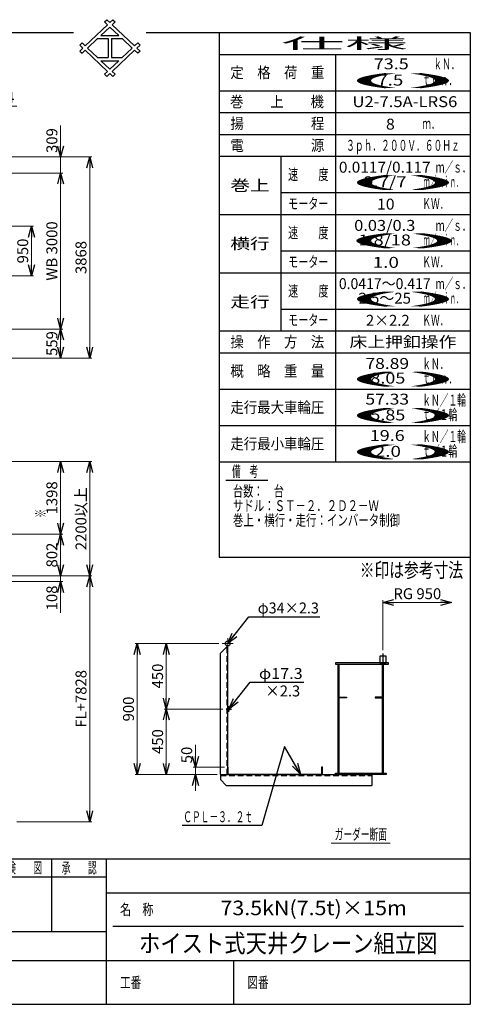
# Model space of a CAD drawing. Units: millimetres. Extents: x -185 to 185, y -134 to 137.
# Drawn here: x 61 to 185, y -134 to 137 of the extents above; entities that cross this region are included whole.
import ezdxf
from ezdxf.enums import TextEntityAlignment as Align

# ---------------------------------------------------------------- set-up
doc = ezdxf.new("R2010")
doc.units = ezdxf.units.MM
doc.header["$LTSCALE"] = 0.25
doc.linetypes.add('CENTER', pattern=[50.8, 31.75, -6.35, 6.35, -6.35])
doc.linetypes.add('DASHED2', pattern=[9.525, 6.35, -3.175])
doc.layers.add('Layer0016', color=7, linetype='Continuous')
doc.layers.add('Layer0032', color=7, linetype='Continuous')
doc.styles.add('dcStyle0', font='txt.shx', dxfattribs={"width": 0.8, "bigfont": 'bigfont'})
doc.dimstyles.new('dc_Rotated', dxfattribs={"dimtxt": 3, "dimasz": 3.000002, "dimexe": 0.6, "dimexo": 0.9, "dimgap": 0.9, "dimtad": 3, "dimdsep": 46, "dimtxsty": 'dcStyle0', "dimblk1": 'OPEN30', "dimblk2": 'OPEN30', "dimsah": 1, "dimcen": 0.09, "dimse2": 1, "dimclrd": 91, "dimclre": 91, "dimclrt": 7, "dimadec": 0, "dimazin": 2, "dimtfac": 1, "dimtdec": 4, "dimtmove": 0, "dimatfit": 3, "dimfxl": 1, "dimarcsym": 0})

# ---------------------------------------------------------------- blocks, each defined once
blk = doc.blocks.new('DC_GROUP_MDOI7515_R0_2')
at = {"layer": 'Layer0032', "color": 9, "linetype": 'CENTER', "lineweight": 13}
for p, q in [((119.47, -52.37), (117.95, -52.37)), ((118.71, -51.61), (118.71, -53.13))]:
    blk.add_line(p, q, dxfattribs=at)
at = {"layer": 'Layer0032', "color": 7, "linetype": 'Continuous', "lineweight": 25}
blk.add_circle((118.71, -52.37), 0.346, dxfattribs=at)
blk = doc.blocks.new('DC_GROUP_MDOI7515_R0_3')
at = {"layer": 'Layer0032', "color": 9, "linetype": 'CENTER', "lineweight": 13}
for p, q in [((119.86, -34.37), (116.87, -34.37)), ((118.37, -32.88), (118.37, -35.87))]:
    blk.add_line(p, q, dxfattribs=at)
at = {"layer": 'Layer0032', "color": 7, "linetype": 'Continuous', "lineweight": 25}
blk.add_circle((118.37, -34.37), 0.68, dxfattribs=at)
blk = doc.blocks.new('_Open30')
at = {"color": 0, "linetype": 'ByBlock', "lineweight": -2}
for p, q in [((-1, 0.267949), (0, 0)), ((0, 0), (-1, -0.267949)), ((0, 0), (-1, 0))]:
    blk.add_line(p, q, dxfattribs=at)
blk = doc.blocks.new('*D4')
at = {"layer": 'Layer0032', "color": 91, "linetype": 'Continuous', "lineweight": 13}
for p, q in [((161.01, -36.22), (161.01, -22.49)), ((161.01, -23.09), (179.86, -23.09))]:
    blk.add_line(p, q, dxfattribs=at)
at = {"layer": 'Layer0032', "color": 91, "xscale": 3.000002807615286, "yscale": 2.999989368223643}
for p, rotation in [((161.01, -23.09), 180), ((179.86, -23.09), 360)]:
    blk.add_blockref('_Open30', p, dxfattribs=dict(at, rotation=rotation))
at = {"layer": 'Layer0032', "color": 7, "insert": (170.44, -22.19), "char_height": 3, "width": 21.75, "attachment_point": 8, "style": 'dcStyle0'}
blk.add_mtext('\\T1.00;RG 950', dxfattribs=at)
blk = doc.blocks.new('DC_GROUP_MDOI7515_R0_4')
at = {"layer": 'Layer0032', "color": 30, "linetype": 'Continuous', "lineweight": 13}
blk.add_line((146.83, -89.19), (163.03, -89.19), dxfattribs=at)
at = {"layer": 'Layer0032', "color": 30, "style": 'dcStyle0', "width": 0.96}
blk.add_text('ガーダー断面', height=3, dxfattribs=at).set_placement((147.73, -88.29), (162.13, -88.29), align=Align.FIT)
blk = doc.blocks.new('*D6')
at = {"layer": 'Layer0032', "color": 91, "linetype": 'Continuous', "lineweight": 13}
for p, q in [((117.05, -52.37), (100.91, -52.37)), ((101.51, -70.37), (101.51, -52.37)), ((115.47, -70.37), (100.91, -70.37))]:
    blk.add_line(p, q, dxfattribs=at)
at = {"layer": 'Layer0032', "color": 91, "xscale": 3.000002807615286, "yscale": 2.999989368223643}
for p, rotation in [((101.51, -52.37), 90), ((101.51, -70.37), 270)]:
    blk.add_blockref('_Open30', p, dxfattribs=dict(at, rotation=rotation))
at = {"layer": 'Layer0032', "color": 7, "insert": (100.61, -61.31), "char_height": 3, "width": 12.75, "attachment_point": 8, "rotation": 90, "style": 'dcStyle0'}
blk.add_mtext('\\T1.00;450', dxfattribs=at)
blk = doc.blocks.new('*D7')
at = {"layer": 'Layer0032', "color": 91, "linetype": 'Continuous', "lineweight": 13}
for p, q in [((115.97, -34.37), (100.91, -34.37)), ((101.51, -52.37), (101.51, -34.37)), ((117.05, -52.37), (100.91, -52.37))]:
    blk.add_line(p, q, dxfattribs=at)
at = {"layer": 'Layer0032', "color": 91, "xscale": 3.000002807615286, "yscale": 2.999989368223643}
for p, rotation in [((101.51, -34.37), 90), ((101.51, -52.37), 270)]:
    blk.add_blockref('_Open30', p, dxfattribs=dict(at, rotation=rotation))
at = {"layer": 'Layer0032', "color": 7, "insert": (100.61, -43.31), "char_height": 3, "width": 12.75, "attachment_point": 8, "rotation": 90, "style": 'dcStyle0'}
blk.add_mtext('\\T1.00;450', dxfattribs=at)
blk = doc.blocks.new('*D8')
at = {"layer": 'Layer0032', "color": 91, "linetype": 'Continuous', "lineweight": 13}
for p, q in [((115.97, -34.37), (92.91, -34.37)), ((93.51, -70.37), (93.51, -34.37)), ((115.47, -70.37), (92.91, -70.37))]:
    blk.add_line(p, q, dxfattribs=at)
at = {"layer": 'Layer0032', "color": 91, "xscale": 3.000002807615286, "yscale": 2.999989368223643}
for p, rotation in [((93.51, -34.37), 90), ((93.51, -70.37), 270)]:
    blk.add_blockref('_Open30', p, dxfattribs=dict(at, rotation=rotation))
at = {"layer": 'Layer0032', "color": 7, "insert": (92.61, -52.37), "char_height": 3, "width": 12.75, "attachment_point": 8, "rotation": 90, "style": 'dcStyle0'}
blk.add_mtext('\\T1.00;900', dxfattribs=at)
blk = doc.blocks.new('DC_IMAGEDIMGROUP_1')
at = {"layer": 'Layer0032', "color": 91, "linetype": 'Continuous', "lineweight": 13}
for p, q in [((109.51, -62.17), (109.51, -68.37)), ((117.47, -68.37), (108.91, -68.37)), ((109.51, -70.37), (109.51, -68.37)), ((115.47, -70.37), (108.91, -70.37)), ((109.51, -74.87), (109.51, -70.37))]:
    blk.add_line(p, q, dxfattribs=at)
at = {"layer": 'Layer0032', "color": 91, "xscale": 3.000002807615286, "yscale": 2.999989368223643}
for p, rotation in [((109.51, -68.37), 270), ((109.51, -70.37), 90)]:
    blk.add_blockref('_Open30', p, dxfattribs=dict(at, rotation=rotation))
at = {"layer": 'Layer0032', "color": 7, "insert": (108.61, -67.27), "char_height": 3, "width": 9.75, "attachment_point": 7, "rotation": 90, "style": 'dcStyle0'}
blk.add_mtext('\\T1.00;50', dxfattribs=at)
blk = doc.blocks.new('DC_GROUP_MDOI7515_R0_5')
at = {"layer": 'Layer0032', "color": 91, "linetype": 'Continuous', "lineweight": 25}
for p, q in [((118.71, -52.37), (124.55, -45.01)), ((124.55, -45.01), (139.25, -45.01))]:
    blk.add_line(p, q, dxfattribs=at)
at = {"layer": 'Layer0032', "color": 91, "xscale": 3.000002807615286, "yscale": 2.999989368223643, "rotation": 231.5760637464984}
blk.add_blockref('_Open30', (118.71, -52.37), dxfattribs=at)
at = {"layer": 'Layer0032', "color": 7, "style": 'dcStyle0', "width": 0.988235}
blk.add_text('φ17.3', height=3, dxfattribs=at).set_placement((126.95, -44.11), (138.95, -44.11), align=Align.FIT)
blk = doc.blocks.new('DC_GROUP_MDOI7515_R0_6')
at = {"layer": 'Layer0032', "color": 91, "linetype": 'Continuous', "lineweight": 25}
for p, q in [((118.37, -34.37), (124.21, -27.01)), ((124.21, -27.01), (143.71, -27.01))]:
    blk.add_line(p, q, dxfattribs=at)
at = {"layer": 'Layer0032', "color": 91, "xscale": 3.000002807615286, "yscale": 2.999989368223643, "rotation": 231.5760637464984}
blk.add_blockref('_Open30', (118.37, -34.37), dxfattribs=at)
at = {"layer": 'Layer0032', "color": 7, "style": 'dcStyle0', "width": 0.956098}
blk.add_text('φ34×2.3', height=3, dxfattribs=at).set_placement((126.61, -26.11), (143.41, -26.11), align=Align.FIT)
blk = doc.blocks.new('DC_GROUP_MDOI7515_R0_15')
at = {"layer": 'Layer0032', "color": 7, "linetype": 'Continuous', "lineweight": 25}
for p, q in [((162.53, -39.65), (147.93, -39.65)), ((147.93, -39.65), (147.93, -40.01)), ((147.93, -40.01), (162.53, -40.01)), ((148.73, -70.01), (148.73, -40.01)), ((148.97, -70.01), (148.97, -40.01)), ((161.89, -37.89), (160.13, -37.89)), ((160.13, -37.89), (160.13, -39.65)), ((160.13, -39.65), (161.89, -39.65)), ((160.89, -70.01), (160.89, -40.01)), ((161.13, -70.01), (161.13, -40.01)), ((161.89, -39.65), (161.89, -37.89)), ((162.53, -40.01), (162.53, -39.65)), ((148.97, -49.09), (150.97, -49.09)), ((150.97, -49.33), (148.97, -49.33)), ((150.97, -49.09), (150.97, -49.33)), ((160.89, -49.09), (158.89, -49.09)), ((158.89, -49.09), (158.89, -49.33)), ((158.89, -49.33), (160.89, -49.33)), ((147.93, -70.01), (161.93, -70.01)), ((147.93, -70.37), (147.93, -70.01)), ((161.93, -70.01), (161.93, -70.37)), ((161.93, -70.37), (147.93, -70.37))]:
    blk.add_line(p, q, dxfattribs=at)
blk = doc.blocks.new('DC_GROUP_MDOI7515_R0_86')
at = {"layer": 'Layer0032', "color": 91, "linetype": 'Continuous', "lineweight": 25}
for p, q in [((133.95, -62.64), (127.75, -84.37)), ((138.33, -70.24), (133.95, -62.64)), ((127.75, -84.37), (105.85, -84.37))]:
    blk.add_line(p, q, dxfattribs=at)
at = {"layer": 'Layer0032', "color": 91, "xscale": 3.000002807615286, "yscale": 2.999989368223643, "rotation": 299.9146844644334}
blk.add_blockref('_Open30', (138.33, -70.24), dxfattribs=at)
at = {"layer": 'Layer0032', "color": 7, "style": 'dcStyle0', "width": 0.953191}
blk.add_text('ＣＰＬ－３．２ｔ', height=3, dxfattribs=at).set_placement((106.15, -83.47), (125.35, -83.47), align=Align.FIT)
blk = doc.blocks.new('*D74')
at = {"layer": 'Layer0016', "color": 91, "linetype": 'Continuous', "lineweight": 13}
for p, q in [((50.25, -15.8), (81.07, -15.8)), ((80.47, -83.35), (80.47, -15.8)), ((60.43, -83.35), (81.07, -83.35))]:
    blk.add_line(p, q, dxfattribs=at)
at = {"layer": 'Layer0016', "color": 91, "xscale": 3.000002807615286, "yscale": 2.999989368223643}
for p, rotation in [((80.47, -15.8), 90), ((80.47, -83.35), 270)]:
    blk.add_blockref('_Open30', p, dxfattribs=dict(at, rotation=rotation))
at = {"layer": 'Layer0016', "color": 7, "insert": (79.57, -49.57), "char_height": 3, "width": 24.75, "attachment_point": 8, "rotation": 90, "style": 'dcStyle0'}
blk.add_mtext('\\T1.00;FL+7828', dxfattribs=at)
blk = doc.blocks.new('*D75')
at = {"layer": 'Layer0016', "color": 91, "linetype": 'Continuous', "lineweight": 13}
for p, q in [((54.72, 15.63), (81.07, 15.63)), ((80.47, -15.8), (80.47, 15.63)), ((50.25, -15.8), (81.07, -15.8))]:
    blk.add_line(p, q, dxfattribs=at)
at = {"layer": 'Layer0016', "color": 91, "xscale": 3.000002807615286, "yscale": 2.999989368223643}
for p, rotation in [((80.47, 15.63), 90), ((80.47, -15.8), 270)]:
    blk.add_blockref('_Open30', p, dxfattribs=dict(at, rotation=rotation))
at = {"layer": 'Layer0016', "color": 7, "insert": (79.57, -0.09), "char_height": 3, "width": 21.75, "attachment_point": 8, "rotation": 90, "style": 'dcStyle0'}
blk.add_mtext('\\T1.00;2200以上', dxfattribs=at)
blk = doc.blocks.new('*D76')
at = {"layer": 'Layer0016', "color": 91, "linetype": 'Continuous', "lineweight": 13}
for p, q in [((50.25, -15.8), (73.07, -15.8)), ((72.47, -17.35), (72.47, -15.8)), ((51.86, -17.35), (73.07, -17.35)), ((72.47, -25.94), (72.47, -17.35))]:
    blk.add_line(p, q, dxfattribs=at)
at = {"layer": 'Layer0016', "color": 91, "xscale": 3.000002807615286, "yscale": 2.999989368223643, "rotation": 90}
blk.add_blockref('_Open30', (72.47, -17.35), dxfattribs=at)
at = {"layer": 'Layer0016', "color": 7, "insert": (71.57, -18.44), "char_height": 3, "width": 12.75, "attachment_point": 9, "rotation": 90, "style": 'dcStyle0'}
blk.add_mtext('\\T1.00;108', dxfattribs=at)
blk = doc.blocks.new('*D77')
at = {"layer": 'Layer0016', "color": 91, "linetype": 'Continuous', "lineweight": 13}
for p, q in [((46.84, -4.35), (73.07, -4.35)), ((72.47, -15.8), (72.47, -4.35)), ((50.25, -15.8), (73.07, -15.8))]:
    blk.add_line(p, q, dxfattribs=at)
at = {"layer": 'Layer0016', "color": 91, "xscale": 3.000002807615286, "yscale": 2.999989368223643}
for p, rotation in [((72.47, -4.35), 90), ((72.47, -15.8), 270)]:
    blk.add_blockref('_Open30', p, dxfattribs=dict(at, rotation=rotation))
at = {"layer": 'Layer0016', "color": 7, "insert": (71.57, -10.07), "char_height": 3, "width": 12.75, "attachment_point": 8, "rotation": 90, "style": 'dcStyle0'}
blk.add_mtext('\\T1.00;802', dxfattribs=at)
blk = doc.blocks.new('*D78')
at = {"layer": 'Layer0016', "color": 91, "linetype": 'Continuous', "lineweight": 13}
for p, q in [((54.72, 15.63), (73.07, 15.63)), ((72.47, -4.35), (72.47, 15.63)), ((46.84, -4.35), (73.07, -4.35))]:
    blk.add_line(p, q, dxfattribs=at)
at = {"layer": 'Layer0016', "color": 91, "xscale": 3.000002807615286, "yscale": 2.999989368223643}
for p, rotation in [((72.47, 15.63), 90), ((72.47, -4.35), 270)]:
    blk.add_blockref('_Open30', p, dxfattribs=dict(at, rotation=rotation))
at = {"layer": 'Layer0016', "color": 7, "insert": (71.57, 5.64), "char_height": 3, "width": 15.75, "attachment_point": 8, "rotation": 90, "style": 'dcStyle0'}
blk.add_mtext('\\T1.00;1398', dxfattribs=at)
blk = doc.blocks.new('*D98')
at = {"layer": 'Layer0016', "color": 91, "linetype": 'Continuous', "lineweight": 13}
for p, q in [((48.82, 100.92), (48.82, 113.86)), ((51.87, 98.95), (51.87, 113.86)), ((48.82, 113.26), (51.87, 113.26)), ((60.47, 113.26), (51.87, 113.26))]:
    blk.add_line(p, q, dxfattribs=at)
at = {"layer": 'Layer0016', "color": 91, "xscale": 3.000002807615286, "yscale": 2.999989368223643, "rotation": 180}
blk.add_blockref('_Open30', (51.87, 113.26), dxfattribs=at)
at = {"layer": 'Layer0016', "color": 7, "insert": (52.97, 114.16), "char_height": 3, "width": 12.75, "attachment_point": 7, "style": 'dcStyle0'}
blk.add_mtext('\\T1.00;214', dxfattribs=at)
blk = doc.blocks.new('*D100')
at = {"layer": 'Layer0016', "color": 91, "linetype": 'Continuous', "lineweight": 13}
for p, q in [((50.43, 99.31), (81.07, 99.31)), ((80.47, 44.05), (80.47, 99.31)), ((50.43, 44.05), (81.07, 44.05))]:
    blk.add_line(p, q, dxfattribs=at)
at = {"layer": 'Layer0016', "color": 91, "xscale": 3.000002807615286, "yscale": 2.999989368223643}
for p, rotation in [((80.47, 99.31), 90), ((80.47, 44.05), 270)]:
    blk.add_blockref('_Open30', p, dxfattribs=dict(at, rotation=rotation))
at = {"layer": 'Layer0016', "color": 7, "insert": (79.57, 71.68), "char_height": 3, "width": 15.75, "attachment_point": 8, "rotation": 90, "style": 'dcStyle0'}
blk.add_mtext('\\T1.00;3868', dxfattribs=at)
blk = doc.blocks.new('*D101')
at = {"layer": 'Layer0016', "color": 91, "linetype": 'Continuous', "lineweight": 13}
for p, q in [((53.49, 52.04), (73.07, 52.04)), ((72.47, 44.05), (72.47, 52.04)), ((50.43, 44.05), (73.07, 44.05))]:
    blk.add_line(p, q, dxfattribs=at)
at = {"layer": 'Layer0016', "color": 91, "xscale": 3.000002807615286, "yscale": 2.999989368223643}
for p, rotation in [((72.47, 52.04), 90), ((72.47, 44.05), 270)]:
    blk.add_blockref('_Open30', p, dxfattribs=dict(at, rotation=rotation))
at = {"layer": 'Layer0016', "color": 7, "insert": (71.57, 48.04), "char_height": 3, "width": 12.75, "attachment_point": 8, "rotation": 90, "style": 'dcStyle0'}
blk.add_mtext('\\T1.00;559', dxfattribs=at)
blk = doc.blocks.new('*D102')
at = {"layer": 'Layer0016', "color": 91, "linetype": 'Continuous', "lineweight": 13}
for p, q in [((53.49, 94.89), (73.07, 94.89)), ((72.47, 52.04), (72.47, 94.89)), ((53.49, 52.04), (73.07, 52.04))]:
    blk.add_line(p, q, dxfattribs=at)
at = {"layer": 'Layer0016', "color": 91, "xscale": 3.000002807615286, "yscale": 2.999989368223643}
for p, rotation in [((72.47, 94.89), 90), ((72.47, 52.04), 270)]:
    blk.add_blockref('_Open30', p, dxfattribs=dict(at, rotation=rotation))
at = {"layer": 'Layer0016', "color": 7, "insert": (71.57, 73.47), "char_height": 3, "width": 24.75, "attachment_point": 8, "rotation": 90, "style": 'dcStyle0'}
blk.add_mtext('\\T1.00;WB 3000', dxfattribs=at)
blk = doc.blocks.new('*D103')
at = {"layer": 'Layer0016', "color": 91, "linetype": 'Continuous', "lineweight": 13}
for p, q in [((72.47, 107.91), (72.47, 99.31)), ((50.43, 99.31), (73.07, 99.31)), ((72.47, 94.89), (72.47, 99.31)), ((53.49, 94.89), (73.07, 94.89))]:
    blk.add_line(p, q, dxfattribs=at)
at = {"layer": 'Layer0016', "color": 91, "xscale": 3.000002807615286, "yscale": 2.999989368223643, "rotation": 270}
blk.add_blockref('_Open30', (72.47, 99.31), dxfattribs=at)
at = {"layer": 'Layer0016', "color": 7, "insert": (71.57, 100.41), "char_height": 3, "width": 12.75, "attachment_point": 7, "rotation": 90, "style": 'dcStyle0'}
blk.add_mtext('\\T1.00;309', dxfattribs=at)
blk = doc.blocks.new('*D104')
at = {"layer": 'Layer0016', "color": 91, "linetype": 'Continuous', "lineweight": 13}
for p, q in [((53.49, 80.25), (65.07, 80.25)), ((64.47, 66.68), (64.47, 80.25)), ((53.49, 66.68), (65.07, 66.68))]:
    blk.add_line(p, q, dxfattribs=at)
at = {"layer": 'Layer0016', "color": 91, "xscale": 3.000002807615286, "yscale": 2.999989368223643}
for p, rotation in [((64.47, 80.25), 90), ((64.47, 66.68), 270)]:
    blk.add_blockref('_Open30', p, dxfattribs=dict(at, rotation=rotation))
at = {"layer": 'Layer0016', "color": 7, "insert": (63.57, 73.47), "char_height": 3, "width": 12.75, "attachment_point": 8, "rotation": 90, "style": 'dcStyle0'}
blk.add_mtext('\\T1.00;950', dxfattribs=at)

msp = doc.modelspace()

# ---------------------------------------------------------------- linework, layer by layer
at = {"color": 4, "linetype": 'Continuous', "lineweight": 25}
for p, q in [((85.363, 135.613), (79.21, 129.822)), ((84.502, 136.422), (85.363, 135.613)), ((84.503, 136.422), (85.14, 137.022)), ((86, 136.213), (85.139, 137.023)), ((86.861, 137.023), (86, 136.213)), ((87.497, 136.422), (86.637, 135.613)), ((92.79, 129.822), (86.637, 135.613)), ((86.86, 137.022), (87.497, 136.422)), ((-185, 133.5), (76, 133.5)), ((86, 135.013), (83.561, 132.717)), ((83.561, 132.717), (88.439, 132.717)), ((86, 135.013), (88.439, 132.717)), ((96, 133.5), (185, 133.5)), ((116, 133.5), (116, -10.624)), ((185, 133.5), (185, -133.5)), ((78.35, 130.631), (77.713, 130.031)), ((77.713, 130.031), (78.573, 129.222)), ((78.35, 130.632), (79.21, 129.822)), ((82.633, 131.844), (79.848, 129.222)), ((82.633, 131.844), (85.563, 131.844)), ((85.563, 131.844), (85.563, 126.601)), ((86.437, 131.844), (89.367, 131.844)), ((86.437, 131.844), (86.437, 126.601)), ((89.367, 131.844), (92.152, 129.222)), ((93.65, 130.631), (92.79, 129.822)), ((93.427, 129.222), (94.287, 130.031)), ((93.65, 130.631), (94.283, 130.035)), ((78.573, 129.222), (77.713, 128.413)), ((77.713, 128.413), (78.35, 127.813)), ((79.21, 128.622), (78.35, 127.813)), ((79.21, 128.622), (85.363, 122.832)), ((79.848, 129.222), (82.633, 126.601)), ((86.637, 122.832), (92.79, 128.622)), ((92.152, 129.222), (89.367, 126.601)), ((92.79, 128.622), (93.65, 127.813)), ((94.287, 128.413), (93.427, 129.222)), ((94.285, 128.411), (93.65, 127.813)), ((82.633, 126.601), (85.563, 126.601)), ((83.561, 125.727), (86, 123.432)), ((83.561, 125.727), (88.439, 125.727)), ((88.439, 125.727), (86, 123.432)), ((86.437, 126.601), (89.367, 126.601)), ((85.363, 122.832), (84.502, 122.022)), ((84.503, 122.023), (85.14, 121.423)), ((85.139, 121.422), (86, 122.232)), ((86, 122.232), (86.86, 121.423)), ((86.637, 122.832), (87.497, 122.023)), ((86.86, 121.423), (87.497, 122.023)), ((116, -10.624), (185, -10.624)), ((10, -93.5), (185, -93.5)), ((-185, -133.5), (185, -133.5))]:
    msp.add_line(p, q, dxfattribs=at)
at = {"color": 7, "linetype": 'Continuous', "lineweight": 25}
for p, q in [((116, 127.5), (185, 127.5)), ((148, 127.5), (148, 15.5)), ((116, 117.5), (185, 117.5)), ((116, 111.5), (185, 111.5)), ((116, 105.5), (185, 105.5)), ((116, 99.5), (185, 99.5)), ((133, 99.5), (133, 51.5)), ((133, 89.5), (185, 89.5)), ((116, 83.5), (185, 83.5)), ((133, 73.5), (185, 73.5)), ((116, 67.5), (185, 67.5)), ((133, 57.5), (185, 57.5)), ((116, 51.5), (185, 51.5)), ((116, 45.5), (185, 45.5)), ((116, 35.5), (185, 35.5)), ((116, 25.5), (185, 25.5)), ((116, 15.5), (185, 15.5)), ((117.868, 10.5), (129.367, 10.5)), ((70, -93.5), (70, -113.5)), ((85, -93.5), (85, -133.5)), ((10, -98.5), (85, -98.5)), ((85, -102.833), (185, -102.833)), ((10, -113.5), (85, -113.5)), ((86.791, -111.995), (183.149, -111.995)), ((10, -121.5), (185, -121.5)), ((120, -121.5), (120, -133.5))]:
    msp.add_line(p, q, dxfattribs=at)
at = {"layer": 'Layer0032', "color": 7, "linetype": 'Continuous', "lineweight": 25}
for p, q in [((118.368, -35.052), (116.368, -37.052)), ((118.368, -70.372), (118.368, -35.052)), ((116.368, -70.372), (116.368, -37.052)), ((118.496, -68.372), (118.368, -68.372)), ((118.496, -70.244), (118.496, -68.372)), ((118.496, -70.244), (144.24, -70.244)), ((144.24, -70.244), (144.24, -68.252)), ((144.24, -68.252), (144.368, -68.252)), ((144.368, -70.372), (144.368, -68.252)), ((116.368, -70.372), (116.368, -71.772)), ((116.368, -70.372), (157.928, -70.372)), ((116.368, -71.772), (117.968, -73.372)), ((157.928, -70.372), (157.928, -73.372)), ((117.968, -73.372), (157.928, -73.372))]:
    msp.add_line(p, q, dxfattribs=at)
at = {"layer": 'Layer0032', "color": 6, "linetype": 'DASHED2', "lineweight": 25}
for p, q in [((118.208, -70.372), (118.208, -35.212)), ((116.368, -70.612), (157.928, -70.612))]:
    msp.add_line(p, q, dxfattribs=at)
at = {"layer": 'Layer0032', "color": 7, "linetype": 'CENTER', "lineweight": 25}
msp.add_line((161.008, -37.123), (161.008, -41.242), dxfattribs=at)

# ---------------------------------------------------------------- block references
at = {"layer": 'Layer0032', "linetype": 'Continuous'}
for name in ['DC_GROUP_MDOI7515_R0_6', 'DC_GROUP_MDOI7515_R0_3', 'DC_GROUP_MDOI7515_R0_15', 'DC_GROUP_MDOI7515_R0_5', 'DC_GROUP_MDOI7515_R0_2', 'DC_IMAGEDIMGROUP_1', 'DC_GROUP_MDOI7515_R0_86', 'DC_GROUP_MDOI7515_R0_4']:
    msp.add_blockref(name, (0, 0), dxfattribs=at)

# ---------------------------------------------------------------- texts
at = {"color": 7, "style": 'dcStyle0'}
for s, height, width, p, p2 in [('仕様', 3, 7.381818, (133.1, 129), (167.9, 129)), ('定\u3000格\u3000荷\u3000重', 3, 1.468293, (119.1, 121), (144.9, 121)), ('73.5', 3, 1.002985, (158.488, 123.394), (168.088, 123.394)), ('ｋＮ．', 3, 0.988235, (174.852, 123.359), (182.052, 123.359)), ('()', 3, 10.15, (149.1, 119), (183.9, 119)), ('7.5', 3, 1.07234, (159.411, 118.922), (166.611, 118.922)), ('ｔｏｎ．', 3, 0.973913, (171.8, 119), (181.4, 119)), ('巻\u3000\u3000上\u3000\u3000機', 3, 1.468293, (119.003, 113), (144.803, 113)), ('U2-7.5A-LRS6', 3, 0.850633, (152.633, 113), (181.433, 113)), ('揚\u3000\u3000\u3000\u3000\u3000程', 3, 1.468293, (119.1, 107), (144.9, 107)), ('8', 3, 0.988235, (161.851, 106.815), (164.251, 106.815)), ('ｍ．', 3, 1.018182, (171.8, 107), (176.6, 107)), ('電\u3000\u3000\u3000\u3000\u3000源', 3, 1.468293, (119.1, 101), (144.9, 101)), ('３ｐｈ．２００Ｖ．６０Ｈｚ', 3, 0.945455, (150.9, 101), (182.1, 101)), ('0.0117/0.117', 3, 0.805479, (148.9, 95), (174.1, 95)), ('ｍ／ｓ．', 3, 0.973913, (175.509, 95), (185.109, 95)), ('速\u3000\u3000度', 3, 1.126087, (134.95, 93), (146.05, 93)), ('巻上', 3, 2.290909, (119.1, 90), (129.9, 90)), ('()', 3, 10.15, (149.1, 91), (183.9, 91)), ('0.7/7', 3, 0.94382, (155.5, 91), (167.5, 91)), ('ｍ／ｍｉｎ．', 3, 0.72, (172.1, 91), (182.9, 91)), ('モーター', 3, 1.126087, (134.95, 85), (146.05, 85)), ('10', 3, 0.908108, (159.395, 84.852), (164.195, 84.852)), ('ＫＷ．', 3, 0.988235, (171.8, 85), (179, 85)), ('0.03/0.3', 3, 0.846043, (153.1, 79), (169.9, 79)), ('ｍ／ｓ．', 3, 0.973913, (175.509, 79), (185.109, 79)), ('速\u3000\u3000度', 3, 1.126087, (134.95, 77), (146.05, 77)), ('ｍ／ｍｉｎ．', 3, 0.72, (172.1, 75), (182.9, 75)), ('横行', 3, 2.290909, (119.1, 74), (129.9, 74)), ('()', 3, 10.5, (148.8, 75), (184.8, 75)), ('1.8/18', 3, 0.924771, (154.3, 75), (168.7, 75)), ('モーター', 3, 1.126087, (134.95, 69), (146.05, 69)), ('1.0', 3, 1.07234, (158.195, 68.852), (165.395, 68.852)), ('ＫＷ．', 3, 0.988235, (171.8, 69), (179, 69)), ('0.0417～0.417', 3, 0.820465, (148.9, 63), (174.1, 63)), ('ｍ／ｓ．', 3, 0.973913, (175.509, 63), (185.109, 63)), ('速\u3000\u3000度', 3, 1.126087, (134.95, 61), (146.05, 61)), ('()', 3, 10.15, (149.1, 59), (183.9, 59)), ('ｍ／ｍｉｎ．', 3, 0.72, (172.1, 59), (182.9, 59)), ('走行', 3, 2.290909, (119.1, 58), (129.9, 58)), ('2.5～25', 3, 0.96, (154.3, 59), (168.7, 59)), ('モーター', 3, 1.126087, (134.95, 53), (146.05, 53)), ('2×2.2', 3, 0.988235, (156.339, 52.923), (168.339, 52.923)), ('ＫＷ．', 3, 0.988235, (171.8, 53), (179, 53)), ('操\u3000作\u3000方\u3000法', 3, 1.468293, (119.1, 47), (144.9, 47)), ('床上押釦操作', 3, 1.96, (151.8, 47), (181.2, 47)), ('78.89', 3, 0.976744, (156.186, 41.077), (168.186, 41.077)), ('ｋＮ．', 3, 0.988235, (171.8, 41), (179, 41)), ('概\u3000略\u3000重\u3000量', 3, 1.468293, (119.1, 39), (144.9, 39)), ('()', 3, 10.15, (149.1, 37), (183.9, 37)), ('8.05', 3, 1.002985, (157.549, 37.043), (167.149, 37.043)), ('ｔｏｎ．', 3, 0.973913, (171.8, 37), (181.4, 37)), ('57.33', 3, 0.965517, (156.186, 31.272), (168.186, 31.272)), ('ｋＮ／１輪', 3, 0.965517, (171.8, 31), (183.8, 31)), ('走行最大車輪圧', 3, 1.468293, (119.1, 29), (144.9, 29)), ('()', 3, 10.15, (149.1, 27), (183.9, 27)), ('5.85', 3, 1.002985, (157.549, 26.923), (167.149, 26.923)), ('ｔ／１輪', 3, 0.973913, (171.8, 27), (181.4, 27)), ('ｋＮ／１輪', 3, 0.965517, (171.8, 21), (183.8, 21)), ('走行最小車輪圧', 3, 1.468293, (119.1, 19), (144.9, 19)), ('19.6', 3, 1.002985, (157.386, 21.272), (166.986, 21.272)), ('()', 3, 10.15, (149.1, 17), (183.9, 17)), ('2.0', 3, 1.07234, (158.749, 16.923), (165.949, 16.923)), ('ｔ／１輪', 3, 0.973913, (171.8, 17), (181.4, 17)), ('備\u3000考', 3, 0.988235, (119.542, 11.446), (126.742, 11.446)), ('台数：\u3000台', 3, 1.126437, (119.8, 6), (133.8, 6)), ('サドル：ＳＴ－２．２Ｄ２－Ｗ', 3, 1.127309, (119.8, 2), (159.9, 2)), ('巻上・横行・走行：インバータ制御', 3, 1.127368, (119.8, -2), (165.7, -2)), ('検\u3000\u3000図', 3, 0.973913, (57.8, -97.5), (67.4, -97.5)), ('承\u3000\u3000認', 3, 0.973913, (72.8, -97.5), (82.4, -97.5)), ('名\u3000称', 3, 1.262745, (88.8, -108.95), (98, -108.95)), ('73.5kN(7.5t)×15m', 4, 0.949823, (116.38, -109.012), (167.58, -109.012)), ('ホイスト式天井クレーン組立図', 5, 1.383133, (94, -119.25), (176, -119.25)), ('工番', 3, 1.230303, (88.8, -129), (94.6, -129)), ('図番', 3, 1.230303, (123.8, -129), (129.6, -129))]:
    msp.add_text(s, height=height, dxfattribs=dict(at, width=width)).set_placement(p, p2, align=Align.FIT)
at = {"color": 30, "style": 'dcStyle0', "width": 1.212195}
msp.add_text('※印は参考寸法', height=4, dxfattribs=at).set_placement((154.64, -16.207), (183.04, -16.207), align=Align.FIT)
at = {"layer": 'Layer0016', "color": 7, "style": 'dcStyle0', "width": 1.12}
msp.add_text('※', height=3, rotation=90, dxfattribs=at).set_placement((68.465, 0.159), (68.465, 2.559), align=Align.FIT)
at = {"layer": 'Layer0032', "color": 7, "style": 'dcStyle0', "width": 1.033846}
msp.add_text('×2.3', height=3, dxfattribs=at).set_placement((128.662, -48.909), (138.262, -48.909), align=Align.FIT)

# ---------------------------------------------------------------- dimensions: what is measured, and where the dimension line sits
at = {"layer": 'Layer0016', "linetype": 'Continuous', "lineweight": 13}
dim = msp.add_linear_dim(base=(51.872, 113.26), p1=(48.815, 100.023), p2=(51.872, 98.052), text='214', dimstyle='dc_Rotated', override={"dimtxt": 3, "dimasz": 3.000002, "dimexe": 0.6, "dimexo": 0.9, "dimgap": 0.9, "dimtad": 3, "dimtih": 0, "dimtoh": 0, "dimdec": 2, "dimlfac": 1, "dimzin": 8, "dimtxsty": 'dcStyle0', "dimblk1": 'Open30', "dimblk2": 'Open30', "dimsah": 1, "dimclrd": 91, "dimclre": 91, "dimclrt": 7, "dimazin": 2, "dimtofl": 1, "dimtolj": 0, "dimtzin": 8, "dimarcsym": 1}, dxfattribs=at)
dim.commit()
dim.dimension.update_dxf_attribs({"geometry": '*D98', "text_midpoint": (56.57, 113.26), "dimtype": 160})
for base, p1, p2, text, picture, middle in [((72.465, 99.309), (52.587, 94.894), (49.529, 99.309), '309', '*D103', (72.465, 104.007)), ((80.465, 99.309), (49.529, 44.052), (49.529, 99.309), '3868', '*D100', (80.465, 71.68)), ((72.465, 94.894), (52.587, 52.037), (52.587, 94.894), 'WB 3000', '*D102', (72.465, 73.466)), ((64.465, 80.252), (52.587, 66.68), (52.587, 80.252), '950', '*D104', (64.465, 73.466)), ((72.465, 52.037), (49.529, 44.052), (52.587, 52.037), '559', '*D101', (72.465, 48.044)), ((72.465, 15.626), (45.944, -4.346), (53.815, 15.626), '1398', '*D78', (72.465, 5.64)), ((80.465, 15.626), (49.347, -15.803), (53.815, 15.626), '2200以上', '*D75', (80.465, -0.089)), ((72.465, -4.346), (49.347, -15.803), (45.944, -4.346), '802', '*D77', (72.465, -10.074)), ((80.465, -15.803), (59.529, -83.346), (49.347, -15.803), 'FL+7828', '*D74', (80.465, -49.574)), ((72.465, -15.803), (50.958, -17.346), (49.347, -15.803), '108', '*D76', (72.465, -22.044))]:
    dim = msp.add_linear_dim(base=base, p1=p1, p2=p2, angle=90, text=text, dimstyle='dc_Rotated', override={"dimtxt": 3, "dimasz": 3.000002, "dimexe": 0.6, "dimexo": 0.9, "dimgap": 0.9, "dimtad": 3, "dimtih": 0, "dimtoh": 0, "dimdec": 2, "dimlfac": 1, "dimzin": 8, "dimtxsty": 'dcStyle0', "dimblk1": 'Open30', "dimblk2": 'Open30', "dimsah": 1, "dimclrd": 91, "dimclre": 91, "dimclrt": 7, "dimazin": 2, "dimtofl": 1, "dimtolj": 0, "dimtzin": 8, "dimarcsym": 1}, dxfattribs=at)
    dim.commit()
    dim.dimension.update_dxf_attribs({"geometry": picture, "text_midpoint": middle, "dimtype": 160})
at = {"layer": 'Layer0032', "linetype": 'Continuous', "lineweight": 13}
dim = msp.add_linear_dim(base=(179.864, -23.087), p1=(161.008, -37.123), p2=(179.864, -23.087), text='RG 950', dimstyle='dc_Rotated', override={"dimtxt": 3, "dimasz": 3.000002, "dimexe": 0.6, "dimexo": 0.9, "dimgap": 0.9, "dimtad": 3, "dimtih": 0, "dimtoh": 0, "dimdec": 2, "dimlfac": 1, "dimzin": 8, "dimtxsty": 'dcStyle0', "dimblk1": 'Open30', "dimblk2": 'Open30', "dimsah": 1, "dimse2": 1, "dimclrd": 91, "dimclre": 91, "dimclrt": 7, "dimazin": 2, "dimtofl": 1, "dimtolj": 0, "dimtzin": 8, "dimarcsym": 1}, dxfattribs=at)
dim.commit()
dim.dimension.update_dxf_attribs({"geometry": '*D4', "text_midpoint": (170.436, -23.087), "dimtype": 160})
for base, p1, p2, text, picture, middle in [((93.515, -34.372), (116.368, -70.372), (116.872, -34.372), '900', '*D8', (93.515, -52.372)), ((101.515, -34.372), (117.953, -52.372), (116.872, -34.372), '450', '*D7', (101.515, -43.312)), ((101.515, -52.372), (116.368, -70.372), (117.953, -52.372), '450', '*D6', (101.515, -61.312))]:
    dim = msp.add_linear_dim(base=base, p1=p1, p2=p2, angle=90, text=text, dimstyle='dc_Rotated', override={"dimtxt": 3, "dimasz": 3.000002, "dimexe": 0.6, "dimexo": 0.9, "dimgap": 0.9, "dimtad": 3, "dimtih": 0, "dimtoh": 0, "dimdec": 2, "dimlfac": 1, "dimzin": 8, "dimtxsty": 'dcStyle0', "dimblk1": 'Open30', "dimblk2": 'Open30', "dimsah": 1, "dimclrd": 91, "dimclre": 91, "dimclrt": 7, "dimazin": 2, "dimtofl": 1, "dimtolj": 0, "dimtzin": 8, "dimarcsym": 1}, dxfattribs=at)
    dim.commit()
    dim.dimension.update_dxf_attribs({"geometry": picture, "text_midpoint": middle, "dimtype": 160})

doc.saveas('drawing.dxf')
